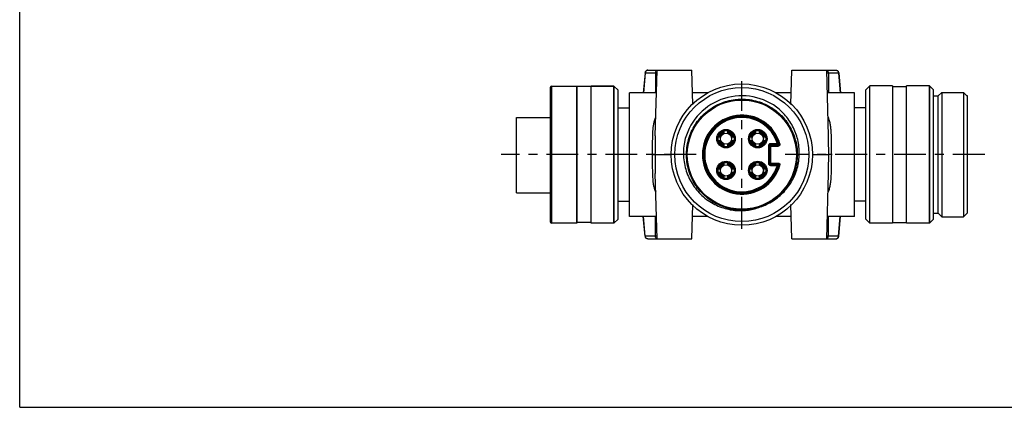
# Model space of a CAD drawing. Units: inches. Extents: x 0 to 17, y 0 to 11.
# Drawn here: x 0 to 10.9, y 0 to 4.3 of the extents above; entities that cross this region are included whole.
import ezdxf

# ---------------------------------------------------------------- set-up
doc = ezdxf.new("R2010")
doc.units = ezdxf.units.IN
doc.header["$LTSCALE"] = 0.935
doc.header["$MEASUREMENT"] = 0
doc.linetypes.add('CENTER', pattern=[0.6, 0.375, -0.075, 0.075, -0.075])
doc.linetypes.add('HIDDEN', pattern=[0.2, 0.1, -0.1])
doc.layers.get('0').update_dxf_attribs({"linetype": 'CONTINUOUS'})
doc.layers.add('DEFAULT_1', color=7, linetype='CENTER')
doc.layers.add('DEFAULT_2', color=8, linetype='HIDDEN')

msp = doc.modelspace()

# ---------------------------------------------------------------- linework, layer by layer
at = {"color": 7, "linetype": 'Continuous'}
for p, q in [((0, 0), (0, 11)), ((6.928, 3.718), (6.925, 3.715)), ((6.927, 3.719), (6.927, 3.719)), ((6.946, 3.726), (7.432, 3.726)), ((7.028, 3.002), (7.047, 3.726)), ((7.442, 3.345), (7.432, 3.726)), ((8.528, 3.345), (8.538, 3.726)), ((8.538, 3.726), (9.024, 3.726)), ((8.943, 3.002), (8.924, 3.726)), ((9.032, 3.725), (9.039, 3.721)), ((9.039, 3.721), (9.043, 3.718)), ((9.043, 3.718), (9.046, 3.715)), ((9.044, 3.719), (9.044, 3.719)), ((6.914, 3.695), (6.895, 3.477)), ((6.917, 3.694), (6.899, 3.477)), ((6.914, 3.698), (6.914, 3.695)), ((6.918, 3.696), (7.029, 3.696)), ((7.029, 3.696), (7.029, 3.481)), ((8.942, 3.696), (9.053, 3.696)), ((8.942, 3.696), (8.942, 3.481)), ((9.054, 3.694), (9.072, 3.477)), ((9.057, 3.695), (9.057, 3.698)), ((9.057, 3.695), (9.075, 3.477)), ((5.867, 3.536), (5.867, 2.05)), ((5.882, 2.035), (5.882, 3.551)), ((5.882, 3.551), (5.882, 2.035)), ((5.882, 3.551), (6.161, 3.551)), ((6.161, 2.035), (6.161, 3.551)), ((6.161, 3.551), (6.161, 2.035)), ((6.317, 3.544), (6.161, 3.544)), ((6.317, 2.035), (6.317, 3.551)), ((6.317, 2.035), (6.317, 3.551)), ((6.571, 3.551), (6.317, 3.551)), ((6.317, 3.551), (6.571, 3.551)), ((6.617, 3.505), (6.571, 3.551)), ((6.571, 2.035), (6.571, 3.551)), ((6.571, 3.551), (6.571, 2.035)), ((6.617, 2.081), (6.617, 3.505)), ((9.399, 3.552), (9.354, 3.507)), ((9.354, 2.079), (9.354, 3.507)), ((9.651, 3.552), (9.399, 3.552)), ((9.399, 2.034), (9.399, 3.552)), ((9.651, 3.552), (9.651, 2.034)), ((9.651, 3.552), (9.651, 2.034)), ((9.651, 3.544), (9.807, 3.544)), ((10.059, 3.552), (9.807, 3.552)), ((9.807, 2.034), (9.807, 3.552)), ((9.807, 2.034), (9.807, 3.552)), ((10.104, 3.507), (10.059, 3.552)), ((10.059, 3.552), (10.059, 2.034)), ((10.059, 2.034), (10.059, 3.552)), ((10.104, 2.079), (10.104, 3.507)), ((6.742, 2.11), (6.742, 3.477)), ((7.04, 3.477), (6.742, 3.477)), ((7.029, 3.481), (7.023, 3.478)), ((7.029, 3.481), (7.029, 3.477)), ((7.61, 3.477), (7.439, 3.477)), ((8.532, 3.477), (8.361, 3.477)), ((9.229, 3.477), (8.931, 3.477)), ((8.948, 3.478), (8.942, 3.481)), ((8.942, 3.481), (8.942, 3.477)), ((9.229, 2.11), (9.229, 3.477)), ((10.104, 3.441), (10.157, 3.441)), ((10.157, 3.441), (10.197, 3.481)), ((10.157, 2.146), (10.157, 3.441)), ((10.197, 3.481), (10.434, 3.481)), ((10.197, 3.481), (10.197, 2.105)), ((10.434, 3.481), (10.479, 3.436)), ((10.434, 3.481), (10.434, 2.105)), ((10.479, 2.146), (10.479, 3.441)), ((6.617, 3.309), (6.742, 3.309)), ((7.448, 3.355), (7.442, 3.352)), ((8.529, 3.352), (8.523, 3.355)), ((9.354, 3.309), (9.229, 3.309)), ((5.493, 2.37), (5.493, 3.204)), ((5.493, 3.204), (5.867, 3.204)), ((7.79, 3.028), (7.79, 3.055)), ((7.829, 3.028), (7.829, 3.055)), ((8.141, 3.028), (8.141, 3.055)), ((8.181, 3.028), (8.181, 3.055)), ((7.724, 2.989), (7.751, 2.989)), ((7.724, 2.949), (7.751, 2.949)), ((7.868, 2.989), (7.896, 2.989)), ((7.868, 2.949), (7.896, 2.949)), ((8.075, 2.989), (8.102, 2.989)), ((8.075, 2.949), (8.102, 2.949)), ((8.22, 2.989), (8.247, 2.989)), ((8.22, 2.949), (8.247, 2.949)), ((7.79, 2.883), (7.79, 2.91)), ((7.829, 2.883), (7.829, 2.91)), ((8.141, 2.883), (8.141, 2.91)), ((8.181, 2.883), (8.181, 2.91)), ((8.29, 2.893), (8.28, 2.893)), ((8.28, 2.893), (8.28, 2.694)), ((8.29, 2.893), (8.296, 2.887)), ((8.29, 2.893), (8.29, 2.694)), ((8.296, 2.887), (8.387, 2.887)), ((8.296, 2.887), (8.296, 2.7)), ((8.379, 2.913), (8.3, 2.913)), ((8.3, 2.903), (8.3, 2.913)), ((8.379, 2.903), (8.3, 2.903)), ((8.3, 2.903), (8.306, 2.897)), ((8.387, 2.897), (8.306, 2.897)), ((8.306, 2.69), (8.306, 2.897)), ((8.389, 2.916), (8.379, 2.913)), ((8.379, 2.903), (8.379, 2.913)), ((8.387, 2.897), (8.387, 2.887)), ((8.396, 2.91), (8.406, 2.912)), ((6.992, 2.793), (7.024, 2.793)), ((7.024, 2.793), (7.205, 2.793)), ((8.766, 2.793), (8.947, 2.793)), ((8.978, 2.793), (8.947, 2.793)), ((7.724, 2.637), (7.751, 2.637)), ((7.79, 2.676), (7.79, 2.704)), ((7.829, 2.676), (7.829, 2.704)), ((7.868, 2.637), (7.896, 2.637)), ((8.075, 2.637), (8.102, 2.637)), ((8.141, 2.676), (8.141, 2.704)), ((8.181, 2.676), (8.181, 2.704)), ((8.22, 2.637), (8.247, 2.637)), ((8.29, 2.694), (8.28, 2.694)), ((8.29, 2.694), (8.296, 2.7)), ((8.296, 2.7), (8.387, 2.7)), ((8.3, 2.684), (8.306, 2.69)), ((8.3, 2.684), (8.379, 2.684)), ((8.3, 2.684), (8.3, 2.674)), ((8.3, 2.674), (8.379, 2.674)), ((8.306, 2.69), (8.387, 2.69)), ((8.379, 2.684), (8.379, 2.674)), ((8.389, 2.671), (8.379, 2.674)), ((8.387, 2.69), (8.387, 2.7)), ((8.396, 2.677), (8.406, 2.675)), ((7.047, 1.861), (7.028, 2.585)), ((7.724, 2.598), (7.751, 2.598)), ((7.79, 2.531), (7.79, 2.559)), ((7.829, 2.531), (7.829, 2.559)), ((7.868, 2.598), (7.896, 2.598)), ((8.075, 2.598), (8.102, 2.598)), ((8.141, 2.531), (8.141, 2.559)), ((8.181, 2.531), (8.181, 2.559)), ((8.22, 2.598), (8.247, 2.598)), ((8.924, 1.861), (8.943, 2.585)), ((5.493, 2.37), (5.867, 2.37)), ((6.617, 2.278), (6.742, 2.278)), ((7.432, 1.861), (7.442, 2.242)), ((7.442, 2.235), (7.448, 2.232)), ((8.523, 2.232), (8.529, 2.235)), ((8.538, 1.861), (8.528, 2.242)), ((9.354, 2.278), (9.229, 2.278)), ((6.617, 2.081), (6.571, 2.035)), ((7.04, 2.11), (6.742, 2.11)), ((6.914, 1.892), (6.895, 2.11)), ((6.917, 1.893), (6.899, 2.11)), ((7.023, 2.109), (7.029, 2.106)), ((7.029, 2.106), (7.029, 2.11)), ((7.029, 1.891), (7.029, 2.106)), ((7.61, 2.11), (7.439, 2.11)), ((8.532, 2.11), (8.361, 2.11)), ((9.229, 2.11), (8.931, 2.11)), ((8.942, 2.106), (8.942, 2.11)), ((8.942, 2.106), (8.948, 2.109)), ((8.942, 1.891), (8.942, 2.106)), ((9.054, 1.893), (9.072, 2.11)), ((9.057, 1.892), (9.075, 2.11)), ((9.399, 2.034), (9.354, 2.079)), ((10.104, 2.079), (10.059, 2.034)), ((10.104, 2.146), (10.157, 2.146)), ((10.157, 2.146), (10.197, 2.105)), ((10.197, 2.105), (10.434, 2.105)), ((10.434, 2.105), (10.479, 2.151)), ((6.161, 2.035), (5.882, 2.035)), ((6.317, 2.043), (6.161, 2.043)), ((6.571, 2.035), (6.317, 2.035)), ((9.651, 2.034), (9.399, 2.034)), ((9.651, 2.043), (9.807, 2.043)), ((10.059, 2.034), (9.807, 2.034)), ((10.059, 2.034), (9.807, 2.034)), ((6.914, 1.892), (6.914, 1.889)), ((7.029, 1.891), (6.918, 1.891)), ((6.928, 1.869), (6.925, 1.872)), ((6.927, 1.868), (6.927, 1.868)), ((6.931, 1.866), (6.928, 1.869)), ((6.938, 1.862), (6.931, 1.866)), ((6.946, 1.861), (7.432, 1.861)), ((8.538, 1.861), (9.024, 1.861)), ((9.053, 1.891), (8.942, 1.891)), ((9.043, 1.869), (9.046, 1.872)), ((9.044, 1.868), (9.044, 1.868)), ((9.057, 1.889), (9.057, 1.892)), ((0, 0), (17, 0))]:
    msp.add_line(p, q, dxfattribs=at)
for centre, radius in [((7.985, 2.793), 0.781), ((7.985, 2.793), 0.741), ((7.985, 2.793), 0.604), ((7.985, 2.793), 0.603), ((7.81, 2.969), 0.102), ((7.81, 2.969), 0.092), ((7.81, 2.969), 0.0885), ((8.161, 2.969), 0.102), ((8.161, 2.969), 0.092), ((8.161, 2.969), 0.0885), ((7.81, 2.969), 0.0622), ((8.161, 2.969), 0.0622), ((7.81, 2.618), 0.102), ((7.81, 2.618), 0.092), ((7.81, 2.618), 0.0885), ((7.81, 2.618), 0.0622), ((8.161, 2.618), 0.102), ((8.161, 2.618), 0.092), ((8.161, 2.618), 0.0885), ((8.161, 2.618), 0.0622)]:
    msp.add_circle(centre, radius, dxfattribs=at)
for centre, radius, start, end in [((5.882, 3.536), 0.015, 90, 180), ((7.985, 2.793), 0.65, 53.9571, 167.8673), ((7.985, 2.793), 0.437, 15.7843, 344.2157), ((7.985, 2.793), 0.427, 15.7843, 344.2157), ((7.985, 2.793), 0.421, 16.8534, 343.1466), ((7.985, 2.793), 0.411, 16.8537, 343.1463), ((7.81, 2.969), 0.0845, 103.609, 166.391), ((7.81, 2.969), 0.0845, 13.609, 76.391), ((8.161, 2.969), 0.0845, 103.609, 166.391), ((8.161, 2.969), 0.0845, 13.609, 76.391), ((7.81, 2.969), 0.0845, 193.609, 256.391), ((7.81, 2.969), 0.0796, 104.4775, 165.5225), ((7.81, 2.969), 0.0796, 194.4775, 255.5225), ((7.81, 2.969), 0.0679, 107.034, 162.966), ((7.81, 2.969), 0.0679, 197.034, 252.966), ((7.81, 2.969), 0.0796, 14.4775, 75.5225), ((7.81, 2.969), 0.0679, 17.034, 72.966), ((7.81, 2.969), 0.0845, 283.609, 346.391), ((7.81, 2.969), 0.0796, 284.4775, 345.5225), ((7.81, 2.969), 0.0679, 287.034, 342.966), ((8.161, 2.969), 0.0845, 193.609, 256.391), ((8.161, 2.969), 0.0796, 104.4775, 165.5225), ((8.161, 2.969), 0.0796, 194.4775, 255.5225), ((8.161, 2.969), 0.0679, 107.034, 162.966), ((8.161, 2.969), 0.0679, 197.034, 252.966), ((8.161, 2.969), 0.0796, 14.4775, 75.5225), ((8.161, 2.969), 0.0679, 17.034, 72.966), ((8.161, 2.969), 0.0845, 283.609, 346.391), ((8.161, 2.969), 0.0796, 284.4775, 345.5225), ((8.161, 2.969), 0.0679, 287.034, 342.966), ((7.763, 2.072), 1.034, 52.8909, 53.426), ((7.747, 2.071), 1.06, 52.2434, 52.7733), ((7.81, 2.618), 0.0845, 103.609, 166.391), ((7.81, 2.618), 0.0796, 104.4775, 165.5225), ((7.81, 2.618), 0.0679, 107.034, 162.966), ((7.81, 2.618), 0.0845, 13.609, 76.391), ((7.81, 2.618), 0.0796, 14.4775, 75.5225), ((7.81, 2.618), 0.0679, 17.034, 72.966), ((8.161, 2.618), 0.0845, 103.609, 166.391), ((8.161, 2.618), 0.0796, 104.4775, 165.5225), ((8.161, 2.618), 0.0679, 107.034, 162.966), ((8.161, 2.618), 0.0845, 13.609, 76.391), ((8.161, 2.618), 0.0796, 14.4775, 75.5225), ((8.161, 2.618), 0.0679, 17.034, 72.966), ((7.762, 3.516), 1.036, 306.5746, 307.1085), ((7.746, 3.518), 1.063, 307.2273, 307.7559), ((7.81, 2.618), 0.0845, 193.609, 256.391), ((7.81, 2.618), 0.0796, 194.4775, 255.5225), ((7.81, 2.618), 0.0679, 197.034, 252.966), ((7.81, 2.618), 0.0845, 283.609, 346.391), ((7.81, 2.618), 0.0796, 284.4775, 345.5225), ((7.81, 2.618), 0.0679, 287.034, 342.966), ((8.161, 2.618), 0.0845, 193.609, 256.391), ((8.161, 2.618), 0.0796, 194.4775, 255.5225), ((8.161, 2.618), 0.0679, 197.034, 252.966), ((8.161, 2.618), 0.0845, 283.609, 346.391), ((8.161, 2.618), 0.0796, 284.4775, 345.5225), ((8.161, 2.618), 0.0679, 287.034, 342.966), ((5.882, 2.05), 0.015, 180, 270)]:
    msp.add_arc(centre, radius, start, end, dxfattribs=at)
for points, knots in [([(6.927, 3.719), (6.926, 3.718), (6.923, 3.716), (6.919, 3.711), (6.916, 3.705), (6.915, 3.7), (6.914, 3.698)], [0, 0, 0, 0, 0.151655, 0.451789, 0.737136, 1, 1, 1, 1]), ([(6.918, 3.696), (6.918, 3.699), (6.919, 3.705), (6.922, 3.714), (6.925, 3.717), (6.927, 3.719)], [0, 0, 0, 0, 0.393358, 0.72518, 1, 1, 1, 1]), ([(6.925, 3.715), (6.923, 3.712), (6.919, 3.706), (6.918, 3.699), (6.918, 3.696)], [0, 0, 0, 0, 0.486043, 1, 1, 1, 1]), ([(6.946, 3.726), (6.943, 3.725), (6.936, 3.725), (6.93, 3.721), (6.927, 3.719)], [0, 0, 0, 0, 0.511498, 1, 1, 1, 1]), ([(6.946, 3.726), (6.944, 3.726), (6.939, 3.725), (6.932, 3.722), (6.929, 3.719), (6.928, 3.718)], [0, 0, 0, 0, 0.363089, 0.782079, 1, 1, 1, 1]), ([(7.047, 3.723), (7.043, 3.722), (7.037, 3.718), (7.031, 3.707), (7.029, 3.7), (7.029, 3.696)], [0, 0, 0, 0, 0.320971, 0.655501, 1, 1, 1, 1]), ([(8.924, 3.723), (8.927, 3.722), (8.934, 3.718), (8.94, 3.707), (8.941, 3.7), (8.942, 3.696)], [0, 0, 0, 0, 0.320975, 0.655506, 1, 1, 1, 1]), ([(9.024, 3.726), (9.028, 3.725), (9.035, 3.725), (9.041, 3.721), (9.044, 3.719)], [0, 0, 0, 0, 0.511498, 1, 1, 1, 1]), ([(9.057, 3.698), (9.056, 3.7), (9.055, 3.705), (9.051, 3.711), (9.048, 3.716), (9.045, 3.718), (9.044, 3.719)], [0, 0, 0, 0, 0.260935, 0.54418, 0.843381, 1, 1, 1, 1]), ([(9.044, 3.719), (9.045, 3.717), (9.049, 3.714), (9.052, 3.705), (9.052, 3.699), (9.053, 3.696)], [0, 0, 0, 0, 0.27482, 0.606642, 1, 1, 1, 1]), ([(9.046, 3.715), (9.048, 3.712), (9.052, 3.706), (9.052, 3.699), (9.053, 3.696)], [0, 0, 0, 0, 0.486043, 1, 1, 1, 1]), ([(6.917, 3.694), (6.917, 3.694), (6.916, 3.694), (6.916, 3.694), (6.915, 3.694), (6.915, 3.695), (6.914, 3.695), (6.914, 3.695), (6.914, 3.695), (6.914, 3.695), (6.914, 3.695), (6.914, 3.695), (6.914, 3.695), (6.914, 3.695), (6.914, 3.695), (6.914, 3.695)], [0, 0, 0, 0, 0.242919, 0.452506, 0.62812, 0.769216, 0.826729, 0.875606, 0.915985, 0.948138, 0.972637, 0.98242, 0.990928, 0.998637, 1, 1, 1, 1]), ([(6.918, 3.696), (6.918, 3.696), (6.918, 3.696), (6.918, 3.696), (6.918, 3.696), (6.918, 3.695), (6.917, 3.695), (6.917, 3.695), (6.917, 3.695), (6.917, 3.695), (6.917, 3.694), (6.917, 3.694), (6.917, 3.694)], [0, 0, 0, 0, 0.037677, 0.077181, 0.119727, 0.166045, 0.271026, 0.392546, 0.52886, 0.677425, 0.835415, 1, 1, 1, 1]), ([(7.029, 3.696), (7.032, 3.696), (7.037, 3.696), (7.043, 3.697), (7.046, 3.697)], [0, 0, 0, 0, 0.492291, 1, 1, 1, 1]), ([(8.925, 3.697), (8.928, 3.697), (8.933, 3.696), (8.939, 3.696), (8.942, 3.696)], [0, 0, 0, 0, 0.507605, 1, 1, 1, 1]), ([(9.053, 3.696), (9.053, 3.696), (9.053, 3.696), (9.053, 3.696), (9.053, 3.696), (9.053, 3.695), (9.053, 3.695), (9.053, 3.695), (9.054, 3.695), (9.054, 3.695), (9.054, 3.694), (9.054, 3.694), (9.054, 3.694)], [0, 0, 0, 0, 0.037677, 0.077181, 0.119727, 0.166045, 0.271026, 0.392546, 0.52886, 0.677425, 0.835415, 1, 1, 1, 1]), ([(9.057, 3.695), (9.057, 3.695), (9.057, 3.695), (9.057, 3.695), (9.057, 3.695), (9.057, 3.695), (9.057, 3.695), (9.057, 3.695), (9.057, 3.695), (9.056, 3.695), (9.056, 3.695), (9.056, 3.694), (9.055, 3.694), (9.055, 3.694), (9.054, 3.694), (9.054, 3.694)], [0, 0, 0, 0, 0.001371, 0.00908, 0.017587, 0.02737, 0.051869, 0.084022, 0.124401, 0.173277, 0.23079, 0.371885, 0.547497, 0.757083, 1, 1, 1, 1]), ([(7.04, 3.486), (7.039, 3.486), (7.036, 3.485), (7.032, 3.483), (7.03, 3.482), (7.029, 3.481)], [0, 0, 0, 0, 0.360637, 0.715177, 1, 1, 1, 1]), ([(8.942, 3.481), (8.941, 3.482), (8.939, 3.483), (8.935, 3.485), (8.932, 3.486), (8.93, 3.486)], [0, 0, 0, 0, 0.287514, 0.645003, 1, 1, 1, 1]), ([(8.087, 2.189), (8.068, 2.186), (8.018, 2.179), (7.938, 2.18), (7.849, 2.193), (7.762, 2.22), (7.68, 2.259), (7.605, 2.31), (7.538, 2.371), (7.481, 2.441), (7.435, 2.519), (7.4, 2.602), (7.379, 2.69), (7.37, 2.781), (7.375, 2.871), (7.393, 2.96), (7.424, 3.045), (7.467, 3.125), (7.521, 3.197), (7.585, 3.261), (7.658, 3.314), (7.738, 3.357), (7.796, 3.376), (7.824, 3.385)], [0, 0, 0, 0, 0.03179, 0.080201, 0.128611, 0.177022, 0.225432, 0.273843, 0.322253, 0.370664, 0.419074, 0.467485, 0.515895, 0.564306, 0.612716, 0.661127, 0.709537, 0.757948, 0.806358, 0.854769, 0.903179, 0.95159, 1, 1, 1, 1]), ([(7.824, 3.385), (7.854, 3.392), (7.893, 3.401), (7.933, 3.404), (7.944, 3.405)], [0, 0, 0, 0, 0.744084, 1, 1, 1, 1]), ([(7.944, 3.405), (7.963, 3.406), (8.013, 3.408), (8.093, 3.399), (8.181, 3.377), (8.264, 3.342), (8.342, 3.295), (8.412, 3.237), (8.472, 3.17), (8.522, 3.094), (8.56, 3.012), (8.586, 2.926), (8.599, 2.836), (8.599, 2.745), (8.585, 2.656), (8.558, 2.569), (8.519, 2.488), (8.469, 2.413), (8.408, 2.346), (8.337, 2.289), (8.268, 2.247), (8.222, 2.228), (8.204, 2.221)], [0, 0, 0, 0, 0.034001, 0.085779, 0.137556, 0.189334, 0.241112, 0.292889, 0.344667, 0.396445, 0.448222, 0.5, 0.551778, 0.603555, 0.655333, 0.707111, 0.758888, 0.810666, 0.862444, 0.914221, 0.965999, 1, 1, 1, 1]), ([(8.204, 2.221), (8.229, 2.23), (8.278, 2.25), (8.347, 2.291), (8.41, 2.34), (8.467, 2.397), (8.515, 2.461), (8.556, 2.53), (8.587, 2.604), (8.608, 2.682), (8.619, 2.761), (8.62, 2.841), (8.612, 2.92), (8.593, 2.997), (8.565, 3.072), (8.528, 3.142), (8.482, 3.208), (8.429, 3.268), (8.388, 3.302), (8.368, 3.319)], [0, 0, 0, 0, 0.058757, 0.11746, 0.176295, 0.235349, 0.294334, 0.35334, 0.412519, 0.471988, 0.530859, 0.589227, 0.647528, 0.706223, 0.764838, 0.823472, 0.882164, 0.941055, 1, 1, 1, 1]), ([(7.033, 3.21), (7.032, 3.208), (7.024, 3.193), (7.014, 3.164), (7.006, 3.123), (7.001, 3.087), (6.998, 3.053), (6.997, 3.022), (6.996, 3.003), (6.996, 2.993)], [0, 0, 0, 0, 0.029593, 0.231159, 0.41694, 0.584456, 0.735716, 0.873213, 1, 1, 1, 1]), ([(8.975, 2.993), (8.975, 3.005), (8.974, 3.03), (8.971, 3.068), (8.967, 3.111), (8.959, 3.156), (8.948, 3.19), (8.94, 3.207), (8.938, 3.21)], [0, 0, 0, 0, 0.160486, 0.333975, 0.524271, 0.735453, 0.961274, 1, 1, 1, 1]), ([(6.996, 2.993), (6.995, 2.973), (6.995, 2.929), (6.994, 2.863), (6.993, 2.817), (6.992, 2.793)], [0, 0, 0, 0, 0.312751, 0.648464, 1, 1, 1, 1]), ([(7.028, 3.002), (7.027, 2.98), (7.026, 2.935), (7.026, 2.866), (7.025, 2.818), (7.024, 2.793)], [0, 0, 0, 0, 0.313214, 0.648495, 1, 1, 1, 1]), ([(8.947, 2.793), (8.946, 2.818), (8.945, 2.866), (8.944, 2.935), (8.944, 2.98), (8.943, 3.002)], [0, 0, 0, 0, 0.351361, 0.686618, 1, 1, 1, 1]), ([(8.978, 2.793), (8.978, 2.817), (8.977, 2.863), (8.976, 2.929), (8.975, 2.973), (8.975, 2.993)], [0, 0, 0, 0, 0.351389, 0.687083, 1, 1, 1, 1]), ([(7.35, 2.93), (7.346, 2.901), (7.337, 2.844), (7.339, 2.757), (7.352, 2.672), (7.376, 2.589), (7.411, 2.51), (7.456, 2.437), (7.512, 2.37), (7.576, 2.31), (7.647, 2.261), (7.722, 2.223), (7.798, 2.196), (7.871, 2.18), (7.941, 2.173), (8.01, 2.174), (8.076, 2.182), (8.142, 2.197), (8.183, 2.213), (8.204, 2.221)], [0, 0, 0, 0, 0.064013, 0.127786, 0.191341, 0.254391, 0.317786, 0.381467, 0.44525, 0.50975, 0.574391, 0.637046, 0.695695, 0.750459, 0.802323, 0.852271, 0.901442, 0.950657, 1, 1, 1, 1]), ([(8.3, 2.913), (8.298, 2.912), (8.293, 2.912), (8.288, 2.909), (8.283, 2.905), (8.28, 2.899), (8.28, 2.895), (8.28, 2.893)], [0, 0, 0, 0, 0.201536, 0.401101, 0.599418, 0.798746, 1, 1, 1, 1]), ([(8.3, 2.903), (8.299, 2.903), (8.297, 2.902), (8.294, 2.901), (8.292, 2.899), (8.29, 2.896), (8.29, 2.894), (8.29, 2.893)], [0, 0, 0, 0, 0.201521, 0.401027, 0.599322, 0.798672, 1, 1, 1, 1]), ([(8.296, 2.887), (8.296, 2.888), (8.296, 2.891), (8.298, 2.894), (8.302, 2.896), (8.304, 2.897), (8.306, 2.897)], [0, 0, 0, 0, 0.249997, 0.5, 0.750003, 1, 1, 1, 1]), ([(8.389, 2.916), (8.389, 2.914), (8.389, 2.911), (8.387, 2.907), (8.384, 2.903), (8.381, 2.903), (8.379, 2.903)], [0, 0, 0, 0, 0.249995, 0.5, 0.750005, 1, 1, 1, 1]), ([(8.406, 2.912), (8.406, 2.91), (8.407, 2.906), (8.406, 2.9), (8.403, 2.895), (8.398, 2.89), (8.393, 2.888), (8.389, 2.887), (8.387, 2.887)], [0, 0, 0, 0, 0.168451, 0.335067, 0.500139, 0.66515, 0.831657, 1, 1, 1, 1]), ([(8.396, 2.91), (8.397, 2.909), (8.397, 2.907), (8.396, 2.903), (8.395, 2.901), (8.393, 2.899), (8.39, 2.897), (8.388, 2.897), (8.387, 2.897)], [0, 0, 0, 0, 0.168475, 0.33508, 0.500093, 0.665076, 0.831605, 1, 1, 1, 1]), ([(6.992, 2.793), (6.993, 2.77), (6.994, 2.724), (6.995, 2.657), (6.995, 2.614), (6.996, 2.593)], [0, 0, 0, 0, 0.351523, 0.687227, 1, 1, 1, 1]), ([(7.024, 2.793), (7.025, 2.769), (7.026, 2.721), (7.026, 2.652), (7.027, 2.607), (7.028, 2.585)], [0, 0, 0, 0, 0.351461, 0.686748, 1, 1, 1, 1]), ([(8.943, 2.585), (8.944, 2.607), (8.944, 2.652), (8.945, 2.721), (8.946, 2.769), (8.947, 2.793)], [0, 0, 0, 0, 0.313423, 0.648686, 1, 1, 1, 1]), ([(8.975, 2.593), (8.975, 2.614), (8.976, 2.657), (8.977, 2.724), (8.978, 2.77), (8.978, 2.793)], [0, 0, 0, 0, 0.312943, 0.648628, 1, 1, 1, 1]), ([(8.28, 2.694), (8.28, 2.692), (8.28, 2.688), (8.283, 2.682), (8.288, 2.678), (8.293, 2.675), (8.298, 2.674), (8.3, 2.674)], [0, 0, 0, 0, 0.201536, 0.401101, 0.599418, 0.798746, 1, 1, 1, 1]), ([(8.29, 2.694), (8.29, 2.693), (8.29, 2.691), (8.292, 2.688), (8.294, 2.686), (8.297, 2.684), (8.299, 2.684), (8.3, 2.684)], [0, 0, 0, 0, 0.201521, 0.401027, 0.599322, 0.798672, 1, 1, 1, 1]), ([(8.306, 2.69), (8.304, 2.69), (8.302, 2.69), (8.298, 2.693), (8.296, 2.696), (8.296, 2.699), (8.296, 2.7)], [0, 0, 0, 0, 0.249997, 0.5, 0.750003, 1, 1, 1, 1]), ([(8.379, 2.684), (8.381, 2.684), (8.384, 2.683), (8.387, 2.68), (8.389, 2.676), (8.389, 2.673), (8.389, 2.671)], [0, 0, 0, 0, 0.249995, 0.5, 0.750005, 1, 1, 1, 1]), ([(8.387, 2.7), (8.389, 2.7), (8.393, 2.699), (8.398, 2.696), (8.403, 2.692), (8.406, 2.687), (8.407, 2.681), (8.406, 2.677), (8.406, 2.675)], [0, 0, 0, 0, 0.168343, 0.33485, 0.499861, 0.664933, 0.831549, 1, 1, 1, 1]), ([(8.387, 2.69), (8.388, 2.69), (8.39, 2.69), (8.393, 2.688), (8.395, 2.686), (8.396, 2.683), (8.397, 2.68), (8.397, 2.678), (8.396, 2.677)], [0, 0, 0, 0, 0.168395, 0.334924, 0.499907, 0.66492, 0.831525, 1, 1, 1, 1]), ([(6.996, 2.593), (6.996, 2.585), (6.997, 2.566), (6.998, 2.538), (7, 2.507), (7.004, 2.474), (7.011, 2.437), (7.02, 2.405), (7.029, 2.385), (7.032, 2.377)], [0, 0, 0, 0, 0.118741, 0.24663, 0.385924, 0.538455, 0.705762, 0.888362, 1, 1, 1, 1]), ([(8.939, 2.378), (8.942, 2.385), (8.952, 2.407), (8.961, 2.444), (8.968, 2.486), (8.972, 2.524), (8.974, 2.56), (8.975, 2.582), (8.975, 2.593)], [0, 0, 0, 0, 0.115628, 0.325323, 0.51747, 0.691921, 0.851676, 1, 1, 1, 1]), ([(8.204, 2.221), (8.176, 2.211), (8.137, 2.198), (8.098, 2.191), (8.087, 2.189)], [0, 0, 0, 0, 0.744084, 1, 1, 1, 1]), ([(7.029, 2.106), (7.03, 2.105), (7.032, 2.104), (7.036, 2.102), (7.039, 2.101), (7.04, 2.1)], [0, 0, 0, 0, 0.287514, 0.645003, 1, 1, 1, 1]), ([(8.93, 2.1), (8.932, 2.101), (8.935, 2.102), (8.939, 2.104), (8.941, 2.105), (8.942, 2.106)], [0, 0, 0, 0, 0.360637, 0.715177, 1, 1, 1, 1]), ([(6.914, 1.892), (6.914, 1.892), (6.914, 1.892), (6.914, 1.892), (6.914, 1.892), (6.914, 1.892), (6.914, 1.892), (6.914, 1.892), (6.914, 1.892), (6.914, 1.892), (6.915, 1.892), (6.915, 1.892), (6.916, 1.893), (6.916, 1.893), (6.917, 1.893), (6.917, 1.893)], [0, 0, 0, 0, 0.001371, 0.00908, 0.017587, 0.02737, 0.051869, 0.084022, 0.124401, 0.173277, 0.23079, 0.371885, 0.547497, 0.757083, 1, 1, 1, 1]), ([(6.914, 1.889), (6.915, 1.887), (6.916, 1.882), (6.919, 1.876), (6.923, 1.871), (6.926, 1.868), (6.927, 1.868)], [0, 0, 0, 0, 0.260935, 0.54418, 0.843381, 1, 1, 1, 1]), ([(6.918, 1.891), (6.918, 1.891), (6.918, 1.891), (6.918, 1.891), (6.918, 1.891), (6.918, 1.891), (6.917, 1.892), (6.917, 1.892), (6.917, 1.892), (6.917, 1.892), (6.917, 1.893), (6.917, 1.893), (6.917, 1.893)], [0, 0, 0, 0, 0.037677, 0.077181, 0.119727, 0.166045, 0.271026, 0.392546, 0.52886, 0.677425, 0.835415, 1, 1, 1, 1]), ([(6.927, 1.868), (6.925, 1.869), (6.922, 1.873), (6.919, 1.882), (6.918, 1.888), (6.918, 1.891)], [0, 0, 0, 0, 0.27482, 0.606642, 1, 1, 1, 1]), ([(6.925, 1.872), (6.923, 1.875), (6.919, 1.881), (6.918, 1.888), (6.918, 1.891)], [0, 0, 0, 0, 0.486043, 1, 1, 1, 1]), ([(6.946, 1.861), (6.943, 1.861), (6.936, 1.862), (6.93, 1.866), (6.927, 1.868)], [0, 0, 0, 0, 0.511498, 1, 1, 1, 1]), ([(7.047, 1.863), (7.043, 1.865), (7.037, 1.869), (7.031, 1.879), (7.029, 1.887), (7.029, 1.891)], [0, 0, 0, 0, 0.320975, 0.655506, 1, 1, 1, 1]), ([(7.046, 1.89), (7.043, 1.89), (7.037, 1.89), (7.032, 1.891), (7.029, 1.891)], [0, 0, 0, 0, 0.507605, 1, 1, 1, 1]), ([(8.924, 1.863), (8.927, 1.865), (8.934, 1.869), (8.94, 1.879), (8.941, 1.887), (8.942, 1.891)], [0, 0, 0, 0, 0.320971, 0.655501, 1, 1, 1, 1]), ([(8.942, 1.891), (8.939, 1.891), (8.933, 1.89), (8.928, 1.89), (8.925, 1.89)], [0, 0, 0, 0, 0.492291, 1, 1, 1, 1]), ([(9.024, 1.861), (9.027, 1.861), (9.032, 1.862), (9.038, 1.865), (9.042, 1.868), (9.043, 1.869)], [0, 0, 0, 0, 0.363089, 0.782079, 1, 1, 1, 1]), ([(9.024, 1.861), (9.028, 1.861), (9.035, 1.862), (9.041, 1.866), (9.044, 1.868)], [0, 0, 0, 0, 0.511498, 1, 1, 1, 1]), ([(9.053, 1.891), (9.052, 1.888), (9.052, 1.882), (9.049, 1.873), (9.045, 1.869), (9.044, 1.868)], [0, 0, 0, 0, 0.393358, 0.72518, 1, 1, 1, 1]), ([(9.044, 1.868), (9.045, 1.868), (9.048, 1.871), (9.051, 1.876), (9.055, 1.882), (9.056, 1.887), (9.057, 1.889)], [0, 0, 0, 0, 0.151655, 0.451789, 0.737136, 1, 1, 1, 1]), ([(9.046, 1.872), (9.048, 1.875), (9.052, 1.881), (9.052, 1.888), (9.053, 1.891)], [0, 0, 0, 0, 0.486043, 1, 1, 1, 1]), ([(9.053, 1.891), (9.053, 1.891), (9.053, 1.891), (9.053, 1.891), (9.053, 1.891), (9.053, 1.891), (9.053, 1.892), (9.053, 1.892), (9.054, 1.892), (9.054, 1.892), (9.054, 1.893), (9.054, 1.893), (9.054, 1.893)], [0, 0, 0, 0, 0.037677, 0.077181, 0.119727, 0.166045, 0.271026, 0.392546, 0.52886, 0.677425, 0.835415, 1, 1, 1, 1]), ([(9.054, 1.893), (9.054, 1.893), (9.055, 1.893), (9.055, 1.893), (9.056, 1.892), (9.056, 1.892), (9.056, 1.892), (9.057, 1.892), (9.057, 1.892), (9.057, 1.892), (9.057, 1.892), (9.057, 1.892), (9.057, 1.892), (9.057, 1.892), (9.057, 1.892), (9.057, 1.892)], [0, 0, 0, 0, 0.242919, 0.452506, 0.62812, 0.769216, 0.826729, 0.875606, 0.915985, 0.948138, 0.972637, 0.98242, 0.990928, 0.998637, 1, 1, 1, 1])]:
    msp.add_open_spline(points, degree=3, knots=knots, dxfattribs=at)
at = {"layer": 'DEFAULT_1', "color": 7, "linetype": 'CENTER'}
for p, q in [((7.985, 1.974), (7.985, 3.606)), ((7.478, 2.793), (5.323, 2.793)), ((10.67, 2.793), (8.463, 2.793))]:
    msp.add_line(p, q, dxfattribs=at)
at = {"layer": 'DEFAULT_2', "color": 8, "linetype": 'Continuous'}
for p, q in [((10.479, 3.441), (10.474, 3.441)), ((10.479, 2.146), (10.474, 2.146))]:
    msp.add_line(p, q, dxfattribs=at)

doc.saveas('drawing.dxf')
